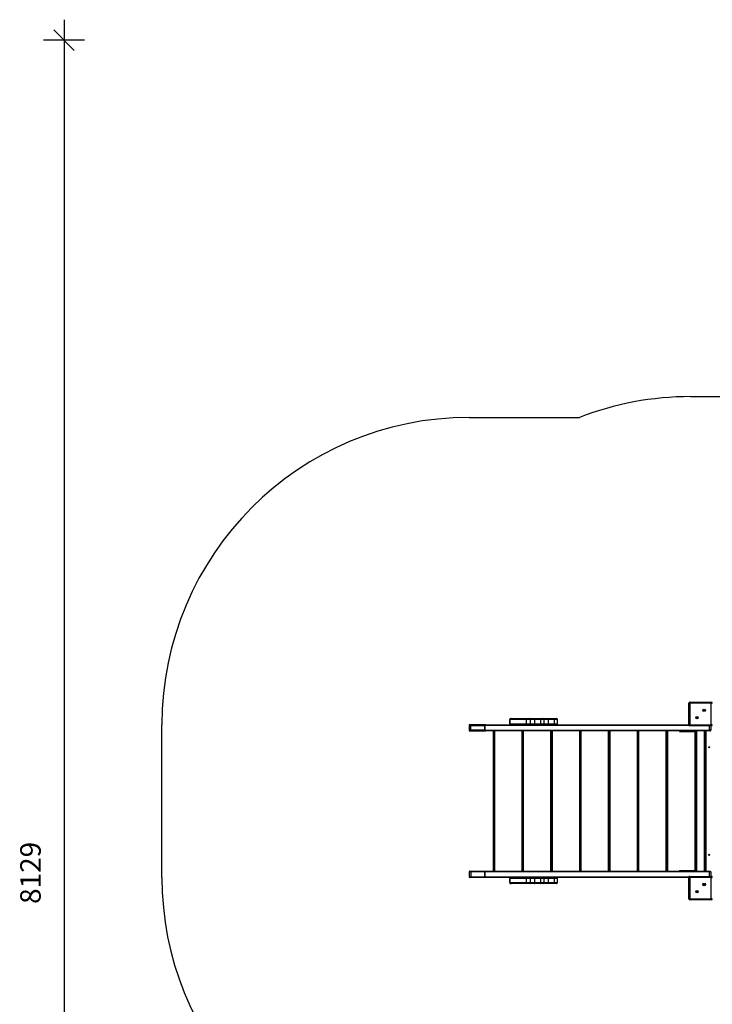
# Model space of a CAD drawing. Units: millimetres. Extents: x 12209 to 23825, y 13065 to 22168.
# Drawn here: x 12209 to 15591, y 17362 to 22168 of the extents above; entities that cross this region are included whole.
import ezdxf

# ---------------------------------------------------------------- set-up
doc = ezdxf.new("R2010")
doc.units = ezdxf.units.MM
doc.header["$PDSIZE"] = -1
doc.layers.get('0').update_dxf_attribs({"color": 1})
for name, color, linetype in [('SAFETY_AREA', 3, 'Continuous'), ('TIPTAP', 6, 'Continuous'), ('TIPTAP_DIM', 9, 'Continuous')]:
    doc.layers.add(name, color=color, linetype=linetype)
doc.styles.get("Standard").update_dxf_attribs({"font": 'arial.ttf'})
doc.dimstyles.new('0000000028386F98', dxfattribs={"dimscale": 100, "dimtxt": 1, "dimasz": 1, "dimexe": 1, "dimexo": 1, "dimgap": 1, "dimtad": 1, "dimdec": 0, "dimtxsty": 'Standard', "dimblk": 'OBLIQUE', "dimcen": 2.5, "dimdle": 1, "dimadec": 0, "dimazin": 0, "dimtfac": 1, "dimtdec": 0, "dimtmove": 0, "dimatfit": 3, "dimldrblk": 'OBLIQUE', "dimfxl": 0, "dimarcsym": 0})

# ---------------------------------------------------------------- blocks, each defined once
blk = doc.blocks.new('Z008_top')
at = {"layer": 'SAFETY_AREA'}
for p, q in [((-2099.5, 1974), (-1795.5, 1974)), ((-3180.6, 1872.5), (-2641.9, 1872.5)), ((-4680.6, -372.5), (-4680.6, 372.5))]:
    blk.add_line(p, q, dxfattribs=at)
for centre, start, end in [((-2099.5, 474), 90, 111.1985), ((-3180.6, 372.5), 90, 180), ((-3180.6, -372.5), 180, 266.4921)]:
    blk.add_arc(centre, 1500, start, end, dxfattribs=at)
at = {"layer": 'TIPTAP'}
for p, q in [((-2103, 477.5), (-2103, 482.5)), ((-2103, 482.5), (-1998, 482.5)), ((-1998, 477.5), (-1998, 482.5)), ((-2103, 477.5), (-2108, 477.5)), ((-2108, 372.5), (-2108, 477.5)), ((-2103, 477.5), (-2103, 372.5)), ((-1998, 477.5), (-2103, 477.5)), ((-1998, 372.5), (-1998, 477.5)), ((-1998, 477.5), (-1993, 477.5)), ((-2982.5, 397.5), (-2982.5, 377.5)), ((-2980.8, 397.5), (-2982.5, 397.5)), ((-2982.5, 377.5), (-2982.5, 397.5)), ((-2982.5, 397.5), (-2982.5, 397.5)), ((-2980.8, 377.5), (-2980.8, 397.5)), ((-2979.4, 397.5), (-2980.8, 397.5)), ((-2979.4, 377.5), (-2979.4, 397.5)), ((-2900.3, 397.5), (-2979.4, 397.5)), ((-2977.5, 402.5), (-2975.8, 402.5)), ((-2977.5, 402.5), (-2977.5, 402.5)), ((-2975.8, 402.5), (-2896.8, 402.5)), ((-2900.3, 377.5), (-2900.3, 397.5)), ((-2881.5, 397.5), (-2900.3, 397.5)), ((-2896.8, 402.5), (-2886.5, 402.5)), ((-2886.5, 402.5), (-2862.5, 402.5)), ((-2881.5, 377.5), (-2881.5, 397.5)), ((-2859.5, 397.5), (-2881.5, 397.5)), ((-2862.5, 402.5), (-2833.3, 402.5)), ((-2859.5, 377.5), (-2859.5, 397.5)), ((-2830.4, 397.5), (-2859.5, 397.5)), ((-2833.3, 402.5), (-2819.6, 402.5)), ((-2830.4, 377.5), (-2830.4, 397.5)), ((-2814.6, 397.5), (-2830.4, 397.5)), ((-2819.6, 402.5), (-2796.2, 402.5)), ((-2814.6, 377.5), (-2814.6, 397.5)), ((-2793.3, 397.5), (-2814.6, 397.5)), ((-2796.2, 402.5), (-2767.1, 402.5)), ((-2793.3, 377.5), (-2793.3, 397.5)), ((-2764.1, 397.5), (-2793.3, 397.5)), ((-2767.1, 402.5), (-2753.4, 402.5)), ((-2764.1, 377.5), (-2764.1, 397.5)), ((-2748.4, 397.5), (-2764.1, 397.5)), ((-2748.4, 377.5), (-2748.4, 397.5)), ((-3180.6, 369.5), (-3180.6, 345.5)), ((-3180.6, 369.5), (-3171.8, 369.5)), ((-3171.8, 345.5), (-3180.6, 345.5)), ((-3169.7, 372.5), (-3177.6, 372.5)), ((-3177.6, 342.5), (-3169.7, 342.5)), ((-3171.8, 345.5), (-3171.8, 369.5)), ((-3171.8, 369.5), (-3104.1, 369.5)), ((-3104.1, 345.5), (-3171.8, 345.5)), ((-3101.1, 372.5), (-3169.7, 372.5)), ((-3169.7, 342.5), (-3101.1, 342.5)), ((-3103.2, 369.5), (-3104.1, 369.5)), ((-3104.1, 345.5), (-3104.1, 369.5)), ((-3103.2, 345.5), (-3104.1, 345.5)), ((-3103.2, 369.5), (-3103.2, 345.5)), ((-2107, 369.5), (-3103.2, 369.5)), ((-3103.2, 345.5), (-2006.1, 345.5)), ((-3101.1, 372.5), (-2108, 372.5)), ((-2004, 342.5), (-3101.1, 342.5)), ((-3061.7, -342.5), (-3061.7, 342.5)), ((-3056.7, 342.5), (-3056.7, -342.5)), ((-2982.5, 377.5), (-2980.8, 377.5)), ((-2982.5, 377.5), (-2982.5, 377.5)), ((-2980.8, 377.5), (-2979.4, 377.5)), ((-2979.4, 377.5), (-2900.3, 377.5)), ((-2921.7, -342.5), (-2921.7, 342.5)), ((-2921, -342.5), (-2921, 342.5)), ((-2916, 342.5), (-2916, -342.5)), ((-2900.3, 377.5), (-2881.5, 377.5)), ((-2881.5, 377.5), (-2859.5, 377.5)), ((-2859.5, 377.5), (-2830.4, 377.5)), ((-2830.4, 377.5), (-2814.6, 377.5)), ((-2814.6, 377.5), (-2793.3, 377.5)), ((-2793.3, 377.5), (-2764.1, 377.5)), ((-2781, -342.5), (-2781, 342.5)), ((-2780.3, -342.5), (-2780.3, 342.5)), ((-2775.3, 342.5), (-2775.3, -342.5)), ((-2764.1, 377.5), (-2748.4, 377.5)), ((-2640.3, -342.5), (-2640.3, 342.5)), ((-2639.6, -342.5), (-2639.6, 342.5)), ((-2634.6, 342.5), (-2634.6, -342.5)), ((-2499.6, -342.5), (-2499.6, 342.5)), ((-2498.9, -342.5), (-2498.9, 342.5)), ((-2493.9, 342.5), (-2493.9, -342.5)), ((-2358.9, -342.5), (-2358.9, 342.5)), ((-2358.2, -342.5), (-2358.2, 342.5)), ((-2353.2, 342.5), (-2353.2, -342.5)), ((-2218.2, -342.5), (-2218.2, 342.5)), ((-2217.4, -342.5), (-2217.4, 342.5)), ((-2212.4, 342.5), (-2212.4, -342.5)), ((-2153.8, 342.5), (-2153.8, 339.5)), ((-2153.8, 339.5), (-2148, 339.5)), ((-2148, 342.5), (-2148, 339.5)), ((-2148, 339.5), (-2102, 339.5)), ((-2108, 372.5), (-2103, 372.5)), ((-2103, 372.5), (-1998, 372.5)), ((-2103, 367.5), (-2103, 372.5)), ((-1998, 367.5), (-2103, 367.5)), ((-2102, 342.5), (-2102, 339.5)), ((-2102, 339.5), (-2076.2, 339.5)), ((-2077.4, -339.5), (-2077.4, 339.5)), ((-2076.2, 342.5), (-2076.2, 339.5)), ((-2076, 339.3), (-2073, 339.7)), ((-2073, 339.3), (-2076, 339.3)), ((-2076, 339.3), (-2076, 317.5)), ((-2073, -342.5), (-2073, 342.5)), ((-2070, 342.5), (-2070, -342.5)), ((-2031, -342.5), (-2031, 342.5)), ((-2028, -342.5), (-2028, 342.5)), ((-2025, 342.5), (-2025, -342.5)), ((-2006.1, 345.5), (-2006.1, 367.5)), ((-2001, 345.5), (-2006.1, 345.5)), ((-2001, 367.5), (-2001, 345.5)), ((-1993, 372.5), (-1998, 372.5)), ((-1998, 367.5), (-1998, 372.5)), ((-2073, 317.5), (-2076, 317.5)), ((-2076, 317.5), (-2076, 297.5)), ((-2076, 297.5), (-2073, 297.5)), ((-2073, -297.5), (-2076, -297.5)), ((-2076, -317.5), (-2076, -297.5)), ((-2076, -339.3), (-2076, -317.5)), ((-2073, -317.5), (-2076, -317.5)), ((-3180.6, -345.5), (-3180.6, -369.5)), ((-3171.8, -345.5), (-3180.6, -345.5)), ((-3180.6, -369.5), (-3171.8, -369.5)), ((-3177.6, -342.5), (-3169.7, -342.5)), ((-3169.7, -372.5), (-3177.6, -372.5)), ((-3171.8, -345.5), (-3171.8, -369.5)), ((-3104.1, -345.5), (-3171.8, -345.5)), ((-3171.8, -369.5), (-3104.1, -369.5)), ((-3169.7, -342.5), (-3101.1, -342.5)), ((-3101.1, -372.5), (-3169.7, -372.5)), ((-3103.2, -345.5), (-3104.1, -345.5)), ((-3104.1, -369.5), (-3104.1, -345.5)), ((-3103.2, -369.5), (-3104.1, -369.5)), ((-2006.1, -345.5), (-3103.2, -345.5)), ((-3103.2, -345.5), (-3103.2, -369.5)), ((-3103.2, -369.5), (-2107, -369.5)), ((-3101.1, -342.5), (-2004, -342.5)), ((-2108, -372.5), (-3101.1, -372.5)), ((-2982.5, -377.5), (-2982.5, -397.5)), ((-2980.8, -377.5), (-2982.5, -377.5)), ((-2982.5, -397.5), (-2982.5, -377.5)), ((-2982.5, -377.5), (-2982.5, -377.5)), ((-2979.4, -377.5), (-2980.8, -377.5)), ((-2980.8, -397.5), (-2980.8, -377.5)), ((-2900.3, -377.5), (-2979.4, -377.5)), ((-2979.4, -397.5), (-2979.4, -377.5)), ((-2900.3, -397.5), (-2900.3, -377.5)), ((-2881.5, -377.5), (-2900.3, -377.5)), ((-2881.5, -397.5), (-2881.5, -377.5)), ((-2859.5, -377.5), (-2881.5, -377.5)), ((-2859.5, -397.5), (-2859.5, -377.5)), ((-2830.4, -377.5), (-2859.5, -377.5)), ((-2830.4, -397.5), (-2830.4, -377.5)), ((-2814.6, -377.5), (-2830.4, -377.5)), ((-2814.6, -397.5), (-2814.6, -377.5)), ((-2793.3, -377.5), (-2814.6, -377.5)), ((-2793.3, -397.5), (-2793.3, -377.5)), ((-2764.1, -377.5), (-2793.3, -377.5)), ((-2764.1, -397.5), (-2764.1, -377.5)), ((-2748.4, -377.5), (-2764.1, -377.5)), ((-2748.4, -397.5), (-2748.4, -377.5)), ((-2153.8, -339.5), (-2153.8, -342.5)), ((-2153.8, -339.5), (-2148, -339.5)), ((-2148, -342.5), (-2148, -339.5)), ((-2148, -339.5), (-2102, -339.5)), ((-2108, -477.5), (-2108, -372.5)), ((-2103, -372.5), (-2108, -372.5)), ((-2103, -372.5), (-2103, -367.5)), ((-2103, -367.5), (-1998, -367.5)), ((-2103, -372.5), (-2103, -477.5)), ((-1998, -372.5), (-2103, -372.5)), ((-2102, -342.5), (-2102, -339.5)), ((-2102, -339.5), (-2076.2, -339.5)), ((-2076.2, -342.5), (-2076.2, -339.5)), ((-2076, -339.3), (-2073, -339.7)), ((-2001, -345.5), (-2006.1, -345.5)), ((-2006.1, -367.5), (-2006.1, -345.5)), ((-2001, -345.5), (-2001, -367.5)), ((-1998, -372.5), (-1998, -367.5)), ((-1998, -477.5), (-1998, -372.5)), ((-1998, -372.5), (-1993, -372.5)), ((-2982.5, -397.5), (-2980.8, -397.5)), ((-2982.5, -397.5), (-2982.5, -397.5)), ((-2980.8, -397.5), (-2979.4, -397.5)), ((-2979.4, -397.5), (-2900.3, -397.5)), ((-2975.8, -402.5), (-2977.5, -402.5)), ((-2977.5, -402.5), (-2977.5, -402.5)), ((-2896.8, -402.5), (-2975.8, -402.5)), ((-2900.3, -397.5), (-2881.5, -397.5)), ((-2886.5, -402.5), (-2896.8, -402.5)), ((-2862.5, -402.5), (-2886.5, -402.5)), ((-2881.5, -397.5), (-2859.5, -397.5)), ((-2833.3, -402.5), (-2862.5, -402.5)), ((-2859.5, -397.5), (-2830.4, -397.5)), ((-2819.6, -402.5), (-2833.3, -402.5)), ((-2830.4, -397.5), (-2814.6, -397.5)), ((-2796.2, -402.5), (-2819.6, -402.5)), ((-2814.6, -397.5), (-2793.3, -397.5)), ((-2767.1, -402.5), (-2796.2, -402.5)), ((-2793.3, -397.5), (-2764.1, -397.5)), ((-2753.4, -402.5), (-2767.1, -402.5)), ((-2764.1, -397.5), (-2748.4, -397.5)), ((-2108, -477.5), (-2103, -477.5)), ((-2103, -477.5), (-1998, -477.5)), ((-2103, -482.5), (-2103, -477.5)), ((-1993, -477.5), (-1998, -477.5)), ((-1998, -482.5), (-1998, -477.5)), ((-1998, -482.5), (-2103, -482.5))]:
    blk.add_line(p, q, dxfattribs=at)
at = {"layer": 'TIPTAP', "flags": 128}
for points in [[(-2975.8, 402.5), (-2976.5, 402.4), (-2977.2, 402.1), (-2977.8, 401.7), (-2978.3, 401), (-2978.8, 400.3), (-2979.1, 399.4), (-2979.3, 398.5), (-2979.4, 397.5)], [(-2896.8, 402.5), (-2897.5, 402.4), (-2898.1, 402.1), (-2898.7, 401.7), (-2899.3, 401), (-2899.7, 400.3), (-2900, 399.4), (-2900.2, 398.5), (-2900.3, 397.5)], [(-2862.5, 402.5), (-2861.9, 402.4), (-2861.3, 402.1), (-2860.8, 401.7), (-2860.4, 401), (-2860, 400.3), (-2859.8, 399.4), (-2859.6, 398.5), (-2859.5, 397.5)], [(-2833.3, 402.5), (-2832.7, 402.4), (-2832.2, 402.1), (-2831.7, 401.7), (-2831.3, 401), (-2830.9, 400.3), (-2830.6, 399.4), (-2830.4, 398.5), (-2830.4, 397.5)], [(-2793.3, 397.5), (-2793.3, 398.5), (-2793.5, 399.4), (-2793.8, 400.3), (-2794.1, 401), (-2794.6, 401.7), (-2795.1, 402.1), (-2795.6, 402.4), (-2796.2, 402.5)], [(-2764.1, 397.5), (-2764.2, 398.5), (-2764.4, 399.4), (-2764.6, 400.3), (-2765, 401), (-2765.4, 401.7), (-2766, 402.1), (-2766.5, 402.4), (-2767.1, 402.5)], [(-2975.8, 372.5), (-2976.5, 372.6), (-2977.2, 372.9), (-2977.8, 373.3), (-2978.3, 374), (-2978.8, 374.7), (-2979.1, 375.6), (-2979.3, 376.5), (-2979.4, 377.5)], [(-2896.8, 372.5), (-2897.5, 372.6), (-2898.1, 372.9), (-2898.7, 373.3), (-2899.3, 374), (-2899.7, 374.7), (-2900, 375.6), (-2900.2, 376.5), (-2900.3, 377.5)], [(-2862.5, 372.5), (-2861.9, 372.6), (-2861.3, 372.9), (-2860.8, 373.3), (-2860.4, 374), (-2860, 374.7), (-2859.8, 375.6), (-2859.6, 376.5), (-2859.5, 377.5)], [(-2833.3, 372.5), (-2832.7, 372.6), (-2832.2, 372.9), (-2831.7, 373.3), (-2831.3, 374), (-2830.9, 374.7), (-2830.6, 375.6), (-2830.4, 376.5), (-2830.4, 377.5)], [(-2793.3, 377.5), (-2793.3, 376.5), (-2793.5, 375.6), (-2793.8, 374.7), (-2794.1, 374), (-2794.6, 373.3), (-2795.1, 372.9), (-2795.6, 372.6), (-2796.2, 372.5)], [(-2764.1, 377.5), (-2764.2, 376.5), (-2764.4, 375.6), (-2764.6, 374.7), (-2765, 374), (-2765.4, 373.3), (-2766, 372.9), (-2766.5, 372.6), (-2767.1, 372.5)], [(-2975.8, -372.5), (-2976.5, -372.6), (-2977.2, -372.9), (-2977.8, -373.3), (-2978.3, -374), (-2978.8, -374.7), (-2979.1, -375.6), (-2979.3, -376.5), (-2979.4, -377.5)], [(-2896.8, -372.5), (-2897.5, -372.6), (-2898.1, -372.9), (-2898.7, -373.3), (-2899.3, -374), (-2899.7, -374.7), (-2900, -375.6), (-2900.2, -376.5), (-2900.3, -377.5)], [(-2862.5, -372.5), (-2861.9, -372.6), (-2861.3, -372.9), (-2860.8, -373.3), (-2860.4, -374), (-2860, -374.7), (-2859.8, -375.6), (-2859.6, -376.5), (-2859.5, -377.5)], [(-2833.3, -372.5), (-2832.7, -372.6), (-2832.2, -372.9), (-2831.7, -373.3), (-2831.3, -374), (-2830.9, -374.7), (-2830.6, -375.6), (-2830.4, -376.5), (-2830.4, -377.5)], [(-2793.3, -377.5), (-2793.3, -376.5), (-2793.5, -375.6), (-2793.8, -374.7), (-2794.1, -374), (-2794.6, -373.3), (-2795.1, -372.9), (-2795.6, -372.6), (-2796.2, -372.5)], [(-2764.1, -377.5), (-2764.2, -376.5), (-2764.4, -375.6), (-2764.6, -374.7), (-2765, -374), (-2765.4, -373.3), (-2766, -372.9), (-2766.5, -372.6), (-2767.1, -372.5)], [(-2975.8, -402.5), (-2976.5, -402.4), (-2977.2, -402.1), (-2977.8, -401.7), (-2978.3, -401), (-2978.8, -400.3), (-2979.1, -399.4), (-2979.3, -398.5), (-2979.4, -397.5)], [(-2896.8, -402.5), (-2897.5, -402.4), (-2898.1, -402.1), (-2898.7, -401.7), (-2899.3, -401), (-2899.7, -400.3), (-2900, -399.4), (-2900.2, -398.5), (-2900.3, -397.5)], [(-2862.5, -402.5), (-2861.9, -402.4), (-2861.3, -402.1), (-2860.8, -401.7), (-2860.4, -401), (-2860, -400.3), (-2859.8, -399.4), (-2859.6, -398.5), (-2859.5, -397.5)], [(-2833.3, -402.5), (-2832.7, -402.4), (-2832.2, -402.1), (-2831.7, -401.7), (-2831.3, -401), (-2830.9, -400.3), (-2830.6, -399.4), (-2830.4, -398.5), (-2830.4, -397.5)], [(-2793.3, -397.5), (-2793.3, -398.5), (-2793.5, -399.4), (-2793.8, -400.3), (-2794.1, -401), (-2794.6, -401.7), (-2795.1, -402.1), (-2795.6, -402.4), (-2796.2, -402.5)], [(-2764.1, -397.5), (-2764.2, -398.5), (-2764.4, -399.4), (-2764.6, -400.3), (-2765, -401), (-2765.4, -401.7), (-2766, -402.1), (-2766.5, -402.4), (-2767.1, -402.5)]]:
    blk.add_lwpolyline(points, dxfattribs=at)
at = {"layer": 'TIPTAP'}
for centre, radius in [((-2032.8, 442.7), 6), ((-2032.8, 442.7), 2.5), ((-2068.2, 407.3), 6), ((-2068.2, 407.3), 2.5), ((-2008, 262.5), 2.5), ((-2008, -262.5), 2.5), ((-2032.8, -407.3), 6), ((-2032.8, -407.3), 2.5), ((-2068.2, -442.7), 6), ((-2068.2, -442.7), 2.5)]:
    blk.add_circle(centre, radius, dxfattribs=at)
for centre, radius, start, end in [((-2103, 477.5), 5, 90, 180), ((-1998, 477.5), 5, 0, 90), ((-2977.5, 397.5), 5, 90, 180), ((-2977.5, 397.5), 5, 90.0043, 180.0053), ((-2975.8, 397.5), 5, 90.0031, 180.0037), ((-2886.5, 397.5), 5, 0, 90), ((-2819.6, 397.5), 5, 0, 90), ((-2753.4, 397.5), 5, 0, 90), ((-3177.6, 369.5), 3, 90, 180), ((-3177.6, 345.5), 3, 180, 270), ((-3169.1, 369.9), 2.68, 101.4177, 188.0506), ((-3169.1, 345.1), 2.68, 171.9485, 258.5831), ((-3101.1, 369.5), 3, 90, 180), ((-3101.1, 345.5), 3, 180, 270), ((-3100.6, 369.9), 2.68, 101.4224, 188.052), ((-3100.6, 345.1), 2.68, 171.9471, 258.5785), ((-2977.5, 377.5), 5, 180, 270), ((-2977.5, 377.5), 5, 179.9944, 269.996), ((-2975.8, 377.5), 5, 179.996, 269.9972), ((-2886.5, 377.5), 5, 270, 0), ((-2819.6, 377.5), 5, 270, 0), ((-2753.4, 377.5), 5, 270, 0), ((-2103, 372.5), 5, 180, 270), ((-2076.2, 339.3), 3.2, 6.7386, 90.0015), ((-2076.2, 339.3), 0.2, 6.7661, 90.0159), ((-2076.2, 339.3), 0.2, 0, 6.7407), ((-2076.2, 339.3), 3.2, 0, 6.7407), ((-2003.5, 345.1), 2.68, 171.9509, 258.5777), ((-2004, 345.5), 3, 270, 0), ((-1998, 372.5), 5, 270, 0), ((-3177.6, -345.5), 3, 90, 180), ((-3177.6, -369.5), 3, 180, 270), ((-3169.1, -345.1), 2.68, 101.4181, 188.0503), ((-3169.1, -369.9), 2.68, 171.9473, 258.5843), ((-3101.1, -345.5), 3, 90, 180), ((-3101.1, -369.5), 3, 180, 270), ((-3100.6, -345.1), 2.68, 101.4227, 188.0517), ((-3100.6, -369.9), 2.68, 171.9459, 258.5797), ((-2977.5, -377.5), 5, 90, 180), ((-2977.5, -377.5), 5, 90.0045, 180.0051), ((-2975.8, -377.5), 5, 90.0033, 180.0035), ((-2886.5, -377.5), 5, 0, 90), ((-2819.6, -377.5), 5, 0, 90), ((-2753.4, -377.5), 5, 0, 90), ((-2103, -372.5), 5, 90, 180), ((-2076.2, -339.3), 0.2, 269.9426, 353.2946), ((-2076.2, -339.3), 3.2, 269.9972, 353.2627), ((-2076.2, -339.3), 0.2, 353.2593, 0), ((-2076.2, -339.3), 3.2, 353.2593, 0), ((-2003.5, -345.1), 2.68, 101.4235, 188.0479), ((-2004, -345.5), 3, 0, 90), ((-1998, -372.5), 5, 0, 90), ((-2977.5, -397.5), 5, 180, 270), ((-2977.5, -397.5), 5, 179.9941, 269.9949), ((-2975.8, -397.5), 5, 179.9957, 269.9961), ((-2886.5, -397.5), 5, 270, 0), ((-2819.6, -397.5), 5, 270, 0), ((-2753.4, -397.5), 5, 270, 0), ((-2103, -477.5), 5, 180, 270), ((-1998, -477.5), 5, 270, 0)]:
    blk.add_arc(centre, radius, start, end, dxfattribs=at)
blk = doc.blocks.new('_Oblique')
at = {"color": 0, "linetype": 'ByBlock', "lineweight": -2}
blk.add_line((-0.5, -0.5), (0.5, 0.5), dxfattribs=at)
blk = doc.blocks.new('*D3')
at = {"layer": 'Defpoints', "color": 0}
for p in [(18938.3, 22068), (12425.3, 13938.8), (15958.3, 13938.8)]:
    blk.add_point(p, dxfattribs=at)
at = {"layer": 'TIPTAP_DIM', "color": 0, "linetype": 'ByBlock', "lineweight": -2}
for p, q in [((12425.3, 22168), (12425.3, 13838.8)), ((12525.3, 22068), (12325.3, 22068)), ((12525.3, 13938.8), (12325.3, 13938.8))]:
    blk.add_line(p, q, dxfattribs=at)
at = {"layer": 'TIPTAP_DIM', "color": 0, "lineweight": -2, "xscale": 100, "yscale": 100, "zscale": 100}
for p, rotation in [((12425.3, 22068), 90), ((12425.3, 13938.8), 270)]:
    blk.add_blockref('_Oblique', p, dxfattribs=dict(at, rotation=rotation))
at = {"layer": 'TIPTAP_DIM', "color": 0, "insert": (12274.3, 18003.4), "char_height": 100, "attachment_point": 5, "rotation": 90}
blk.add_mtext('8129', dxfattribs=at)
blk = doc.blocks.new('*D4')
at = {"layer": 'Defpoints', "color": 0}
for p in [(23724.6, 19204), (12903.3, 18354), (23724.6, 13165)]:
    blk.add_point(p, dxfattribs=at)
at = {"layer": 'TIPTAP_DIM', "color": 0, "linetype": 'ByBlock', "lineweight": -2}
for p, q in [((12903.3, 13265), (12903.3, 13065)), ((23724.6, 13265), (23724.6, 13065)), ((12803.3, 13165), (23824.6, 13165))]:
    blk.add_line(p, q, dxfattribs=at)
at = {"layer": 'TIPTAP_DIM', "color": 0, "lineweight": -2, "xscale": 100, "yscale": 100, "zscale": 100, "rotation": 180}
blk.add_blockref('_Oblique', (12903.3, 13165), dxfattribs=at)
at = {"layer": 'TIPTAP_DIM', "color": 0, "lineweight": -2, "xscale": 100, "yscale": 100, "zscale": 100}
blk.add_blockref('_Oblique', (23724.6, 13165), dxfattribs=at)
at = {"layer": 'TIPTAP_DIM', "color": 0, "insert": (18313.9, 13316), "char_height": 100, "attachment_point": 5}
blk.add_mtext('10821', dxfattribs=at)

msp = doc.modelspace()

# ---------------------------------------------------------------- block references
at = {"layer": 'TIPTAP_DIM'}
msp.add_blockref('Z008_top', (17583.8, 18354), dxfattribs=at)

# ---------------------------------------------------------------- dimensions: what is measured, and where the dimension line sits
dim = msp.add_linear_dim(base=(12425.3, 13938.8), p1=(18938.3, 22068), p2=(15958.3, 13938.8), angle=90, dimstyle='0000000028386F98', dxfattribs=at)
dim.commit()
dim.dimension.update_dxf_attribs({"geometry": '*D3', "text_midpoint": (12274.3, 18003.4)})
dim = msp.add_linear_dim(base=(23724.6, 13165), p1=(12903.3, 18354), p2=(23724.6, 19204), dimstyle='0000000028386F98', dxfattribs=at)
dim.commit()
dim.dimension.update_dxf_attribs({"geometry": '*D4', "text_midpoint": (18313.9, 13316)})

doc.saveas('drawing.dxf')
